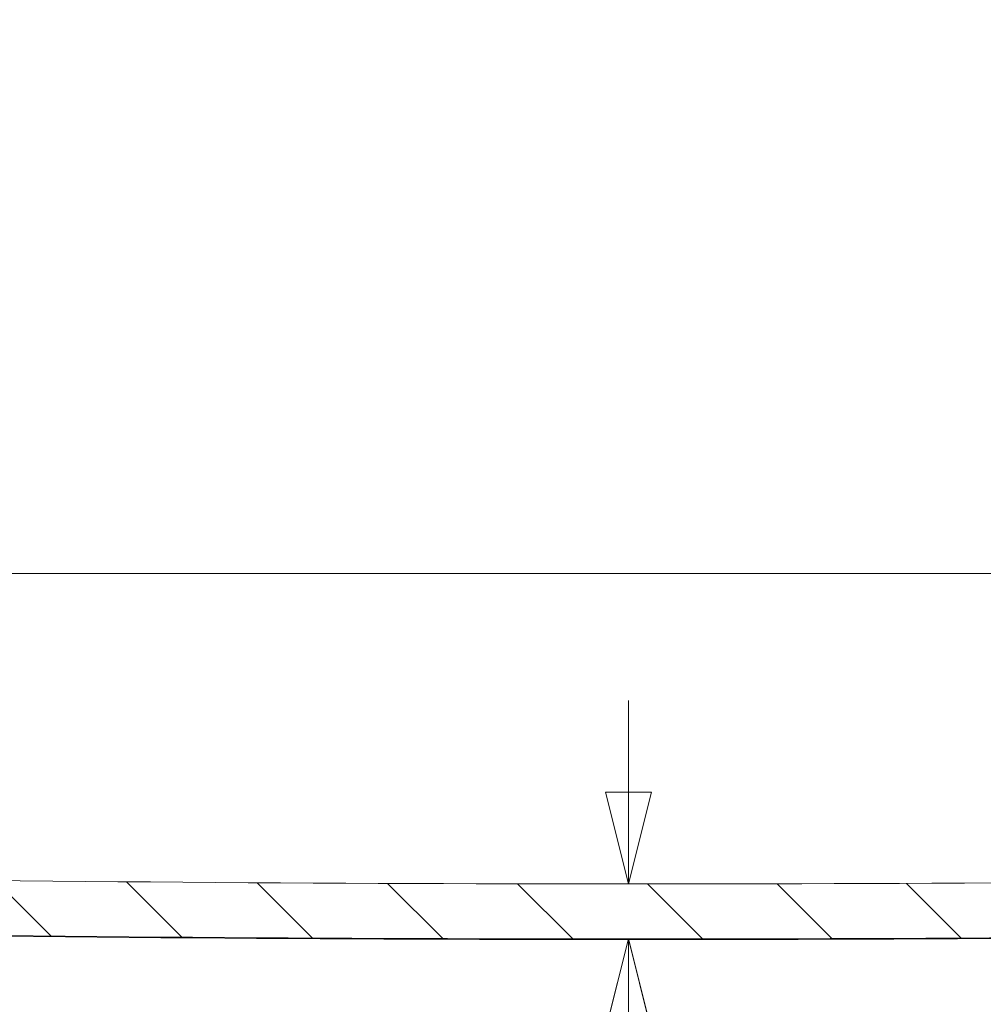
# Model space of a CAD drawing. Units: inches. Extents: x 0.3 to 84.8, y 1.5 to 53.5.
# Drawn here: x 31.6 to 34.9, y 41.4 to 44.8 of the extents above; entities that cross this region are included whole.
import ezdxf

# ---------------------------------------------------------------- set-up
doc = ezdxf.new("R2010")
doc.units = ezdxf.units.IN
doc.header["$LTSCALE"] = 2.5
doc.header["$MEASUREMENT"] = 0
for name, color, linetype, lineweight in [('Dimension (ANSI)', 7, 'Continuous', 9), ('Hatch (ANSI)', 7, 'Continuous', 9), ('Visible (ANSI)', 7, 'Continuous', 18)]:
    doc.layers.add(name, color=color, linetype=linetype, lineweight=lineweight)
doc.styles.add('Note Text (ANSI)', font='arial.ttf')
doc.dimstyles.new('.XX', dxfattribs={"dimscale": 2.5, "dimtxt": 0.0949999988079071, "dimasz": 0.125, "dimexe": 0.1875, "dimexo": 0.0625, "dimgap": 0.0625, "dimtad": 0, "dimtih": 1, "dimtoh": 1, "dimrnd": 1e-08, "dimzin": 0, "dimdsep": 46, "dimtxsty": 'Note Text (ANSI)', "dimblk": 'Filled-1', "dimcen": 0.09, "dimdle": 0.45, "dimclrd": 256, "dimclre": 256, "dimclrt": 256, "dimadec": 0, "dimazin": 1, "dimtfac": 1.263157963752747, "dimtofl": 0, "dimtmove": 0, "dimatfit": 3, "dimfxl": 1, "dimtolj": 1, "dimtzin": 4, "dimlwd": -1, "dimlwe": -1, "dimarcsym": 0})
doc.dimstyles.new('.XXX', dxfattribs={"dimscale": 2.5, "dimtxt": 0.0949999988079071, "dimasz": 0.125, "dimexe": 0.1875, "dimexo": 0.125, "dimgap": 0.0625, "dimtad": 0, "dimtih": 1, "dimtoh": 1, "dimdec": 3, "dimrnd": 1e-08, "dimzin": 0, "dimdsep": 46, "dimtxsty": 'Note Text (ANSI)', "dimblk": 'Filled-1', "dimcen": 0.09, "dimdle": 0.45, "dimclrd": 256, "dimclre": 256, "dimclrt": 256, "dimadec": 0, "dimazin": 1, "dimtfac": 1.263157963752747, "dimtofl": 0, "dimtmove": 0, "dimatfit": 3, "dimfxl": 1, "dimtolj": 1, "dimtzin": 4, "dimlwd": -1, "dimlwe": -1, "dimarcsym": 0})

# ---------------------------------------------------------------- blocks, each defined once
blk = doc.blocks.new('Filled-1')
at = {"color": 0}
for p, q in [((0, 0), (-0.9999999999999999, 0.25)), ((-0.9999999999999999, 0.25), (-0.9999999999999999, -0.25)), ((-0.9999999999999999, 0), (0, 0)), ((-0.9999999999999999, -0.25), (0, 0))]:
    blk.add_line(p, q, dxfattribs=at)
at = {"color": 0, "flags": 128}
blk.add_lwpolyline([(-0.9999999999999999, -0.25), (0, 0), (-0.9999999999999999, 0.25), (-0.9999999999999999, -0.25)], dxfattribs=at)
at = {"color": 0}
blk.add_solid([(-0.9999999999999999, -0.25), (0, 0), (-0.9999999999999999, 0.25), (-0.9999999999999999, -0.25)], dxfattribs=at)
blk = doc.blocks.new('*D47')
at = {"layer": 'Defpoints', "color": 0, "transparency": 16777216}
for p in [(29.68738394962018, 42.9482982413485), (37.68707984776818, 42.948298241351), (29.68738394962018, 40.25697789180835)]:
    blk.add_point(p, dxfattribs=at)
at = {"layer": 'Dimension (ANSI)', "transparency": 16777216}
for p, q in [((29.68738394962018, 42.7920482413485), (29.68738394962018, 39.78822789180835)), ((37.68707984776818, 42.792048241351), (37.68707984776818, 39.78822789180835)), ((29.99988394962018, 40.25697789180835), (33.22276651877591, 40.25697789180835)), ((37.37457984776818, 40.25697789180835), (34.15169727861245, 40.25697789180835))]:
    blk.add_line(p, q, dxfattribs=at)
at = {"layer": 'Dimension (ANSI)', "transparency": 16777216, "xscale": 0.3125, "yscale": 0.3125, "zscale": 0.3125, "rotation": 180}
blk.add_blockref('Filled-1', (29.68738394962018, 40.25697789180835), dxfattribs=at)
at = {"layer": 'Dimension (ANSI)', "transparency": 16777216, "xscale": 0.3125, "yscale": 0.3125, "zscale": 0.3125}
blk.add_blockref('Filled-1', (37.68707984776818, 40.25697789180835), dxfattribs=at)
at = {"layer": 'Dimension (ANSI)', "transparency": 16777216, "insert": (33.37901651877591, 40.37823897557647), "char_height": 0.2374999970197678, "attachment_point": 1, "style": 'Note Text (ANSI)'}
blk.add_mtext('\\A1;8.00', dxfattribs=at)
blk = doc.blocks.new('*D56')
at = {"layer": 'Defpoints', "color": 0, "transparency": 16777216}
for p in [(33.65176764811449, 41.85570121718691), (33.68723189869537, 41.85570121718691), (33.68723189869398, 41.6681991940432)]:
    blk.add_point(p, dxfattribs=at)
at = {"layer": 'Dimension (ANSI)', "transparency": 16777216}
for p, q in [((33.65176764811449, 42.16820121718691), (33.65176764811449, 42.48070121718691)), ((33.65176764811449, 41.3556991940432), (33.65176764811449, 41.0431991940432)), ((33.65176764811449, 40.89891578248351), (33.65176764811449, 41.0431991940432)), ((33.33926764811449, 40.89891578248351), (33.65176764811449, 40.89891578248351))]:
    blk.add_line(p, q, dxfattribs=at)
at = {"layer": 'Dimension (ANSI)', "transparency": 16777216, "xscale": 0.3125, "yscale": 0.3125, "zscale": 0.3125}
for p, rotation in [((33.65176764811449, 41.85570121718691), 270), ((33.65176764811449, 41.6681991940432), 90)]:
    blk.add_blockref('Filled-1', p, dxfattribs=dict(at, rotation=rotation))
at = {"layer": 'Dimension (ANSI)', "transparency": 16777216, "insert": (31.64347980035453, 41.02017686625161), "char_height": 0.2374999970197678, "attachment_point": 1, "style": 'Note Text (ANSI)'}
blk.add_mtext('\\A1;\\fArial|b0|i0;0.188 TYP', dxfattribs=at)

msp = doc.modelspace()

# ---------------------------------------------------------------- hatches: boundary and pattern name
at = {"layer": 'Hatch (ANSI)'}
h = msp.add_hatch(dxfattribs=at)
h.set_pattern_fill('ANSI31', color=256, scale=2.5, style=0)
h.set_pattern_definition([(45, (0, 0), (-0.2209708691207961, 0.2209708691207961), [])])
edge = h.paths.add_edge_path()
edge.add_spline(control_points=[(28.96682404942442, 43.05029987434553), (28.96551726623791, 43.0487070950183), (28.96427622762801, 43.0470604083467), (28.96208373160377, 43.04388740095039), (28.961115260505, 43.04237228972971), (28.96020225235841, 43.04082283614868)], knot_values=[-0.03955753545302146, -0.03955753545302146, -0.03955753545302146, -0.03955753545302146, -0.02382038720396051, -0.02382038720396051, -0.01009838496868159, -0.01009838496868159, -0.01009838496868159, -0.01009838496868159], degree=3, periodic=0)
edge.add_spline(control_points=[(28.96020225235841, 43.04082283614868), (28.95712428375537, 43.03519942006628), (28.95478447385205, 43.02917477703618), (28.95171197114616, 43.0165910867736), (28.95101492413614, 43.01002996489812), (28.95119225533703, 43.00349090059412)], knot_values=[-0.09882426179859559, -0.09882426179859559, -0.09882426179859559, -0.09882426179859559, -0.04997973186696281, -0.04997973186696281, -0.0001336727210754811, -0.0001336727210754811, -0.0001336727210754811, -0.0001336727210754811], degree=3, periodic=0)
edge.add_ellipse((28.92662732127511, 41.16898372287692), major_axis=(-0.06500989830731226, 3.724414579643976), ratio=0.01744974916067962, start_angle=297.91218873938794, end_angle=299.491697756208, ccw=False)
edge.add_line((28.95362457616764, 42.91345095717355), (29.01182714486419, 42.91345095717356))
edge.add_line((29.01182714486419, 42.91345095717356), (29.10626359008307, 42.91345095717356))
edge.add_line((29.10626359008307, 42.91345095717356), (29.16498189869889, 42.91345095717356))
edge.add_ellipse((29.16498189869419, 42.87845095717356), major_axis=(4.707345624410665e-12, 0.03500000000000052), ratio=1, start_angle=270.0000000077072, end_angle=359.99999999999886, ccw=False)
edge.add_line((29.19998189869419, 42.87845095717356), (29.19998189869418, 42.87281247777907))
edge.add_ellipse((29.32498189869421, 42.87281247777908), major_axis=(-0.125000000000029, -5.627606866948382e-15), ratio=1, start_angle=0, end_angle=22.49999999999346)
edge.add_line((29.20949695713027, 42.82497704873344), (29.22924164722236, 42.77730915014509))
edge.add_ellipse((29.24998189869418, 42.78590004361357), major_axis=(-0.02074025147775911, -0.008590893470937947), ratio=1, start_angle=1.802357915448278e-12, end_angle=134.9999999008999)
edge.add_line((29.27072215017252, 42.77730915014401), (29.29046684025544, 42.82497704872746))
edge.add_ellipse((29.17498189869417, 42.87281247777909), major_axis=(0.1154849415614155, -0.04783542905169227), ratio=1, start_angle=7.613296245392238e-13, end_angle=22.50000000300085)
edge.add_line((29.29998189869418, 42.87281247777909), (29.29998189869418, 42.87845095717356))
edge.add_ellipse((29.33498189869419, 42.87845095717356), major_axis=(-0.03500000000000095, 9.943926696937917e-16), ratio=1, start_angle=270.00000000000273, end_angle=359.9999999999993, ccw=False)
edge.add_line((29.33498189869418, 42.91345095717356), (29.38370020723749, 42.91345095717356))
edge.add_line((29.38370020723749, 42.91345095717356), (29.51473189869419, 42.91345095717356))
edge.add_line((29.51473189869419, 42.91345095717356), (29.59764057815962, 42.91345095717342))
edge.add_spline(control_points=[(29.59764057815962, 42.91345095717342), (29.60196064716332, 42.91345095717342), (29.60704514014033, 42.9144621963891), (29.61502744859725, 42.91776821109868), (29.61933775336376, 42.9206478683729), (29.62544719730014, 42.92675652745776), (29.62832736129045, 42.93106640417687), (29.63161429389412, 42.93900088339335), (29.63262603954441, 42.94401206951569), (29.63264474402128, 42.94829824133326)], knot_values=[0.1316660211634907, 0.1316660211634907, 0.1316660211634907, 0.1316660211634907, 0.16458492189873, 0.16458492189873, 0.1975016664946402, 0.1975016664946402, 0.2304179387011863, 0.2304179387011863, 0.2629449514565197, 0.2629449514565197, 0.2629449514565197, 0.2629449514565197], degree=3, periodic=0)
edge.add_line((29.63264474402128, 42.94829824133326), (29.65104405893781, 47.16454178449357))
edge.add_spline(control_points=[(29.65104405893781, 47.16454178449357), (29.65111007432449, 47.17966935519126), (29.65264097773715, 47.196112270798), (29.65912732790827, 47.22871862284158), (29.66416875299668, 47.24486576857082), (29.67597649054614, 47.27337003093155), (29.68383081720454, 47.28835312401065), (29.70252303448522, 47.31632561029256), (29.7133609156138, 47.3293150098394), (29.73517981283457, 47.35113220091785), (29.74817116589206, 47.36196982663774), (29.77614739472502, 47.38066134131132), (29.79113226410777, 47.38851523983321), (29.81964131263539, 47.40032318495189), (29.83579212463456, 47.40536491611739), (29.86879378597701, 47.41192879983936), (29.88564463437002, 47.41345095717357), (29.90107396313064, 47.41345095717357)], knot_values=[0.002764767181783165, 0.002764767181783165, 0.002764767181783165, 0.002764767181783165, 0.1175465655279785, 0.1175465655279785, 0.2350931310559569, 0.2350931310559569, 0.3526474171121217, 0.3526474171121217, 0.4702017031682864, 0.4702017031682864, 0.5877653667209891, 0.5877653667209891, 0.7053290302736919, 0.7053290302736919, 0.8229005180208382, 0.8229005180208382, 0.9404720057679846, 0.9404720057679846, 0.9404720057679846, 0.9404720057679846], degree=3, periodic=0)
edge.add_line((29.90107396313064, 47.41345095717357), (33.30948272167964, 47.41345095717357))
edge.add_spline(control_points=[(33.30948272167964, 47.41345095717357), (33.34491076292785, 47.41345095717357), (33.3874201129126, 47.41284634366023), (33.50546169532809, 47.41062451651212), (33.60459744930701, 47.40837207610679), (33.76986634808135, 47.40837207610679), (33.86900210206028, 47.41062451651212), (33.98704368447577, 47.41284634366023), (34.02955303446051, 47.41345095717357), (34.06498107570872, 47.41345095717357)], knot_values=[6.029647205043348, 6.029647205043348, 6.029647205043348, 6.029647205043348, 6.299608879354714, 6.299608879354714, 6.929283383684934, 6.929283383684934, 7.558957888015154, 7.558957888015154, 7.82891956232652, 7.82891956232652, 7.82891956232652, 7.82891956232652], degree=3, periodic=0)
edge.add_line((34.06498107570872, 47.41345095717357), (37.47338983425772, 47.41345095717357))
edge.add_spline(control_points=[(37.47338983425772, 47.41345095717357), (37.48881916301835, 47.41345095717357), (37.50567001141135, 47.41192879983936), (37.53867167275381, 47.40536491611739), (37.55482248475298, 47.40032318495189), (37.58333153328059, 47.38851523983321), (37.59831640266334, 47.38066134131132), (37.62629263149631, 47.36196982663774), (37.63928398455379, 47.35113220091785), (37.66110288177457, 47.3293150098394), (37.67194076290315, 47.31632561029256), (37.69063298018384, 47.28835312401066), (37.69848730684223, 47.27337003093156), (37.71029504439169, 47.24486576857083), (37.7153364694801, 47.22871862284158), (37.72182281965122, 47.196112270798), (37.72335372306388, 47.17966935519126), (37.72341973845056, 47.16454178449357)], knot_values=[2.821416878641847, 2.821416878641847, 2.821416878641847, 2.821416878641847, 2.938988366388993, 2.938988366388993, 3.05655985413614, 3.05655985413614, 3.174123517688841, 3.174123517688841, 3.291687181241542, 3.291687181241542, 3.409241467297699, 3.409241467297699, 3.526795753353857, 3.526795753353857, 3.644342318881845, 3.644342318881845, 3.759124117228051, 3.759124117228051, 3.759124117228051, 3.759124117228051], degree=3, periodic=0)
edge.add_line((37.72341973845056, 47.16454178449357), (37.74181905336709, 42.94829824133326))
edge.add_spline(control_points=[(37.74181905336709, 42.94829824133326), (37.74183775784396, 42.94401206951569), (37.74284950349426, 42.93900088339335), (37.74613643609792, 42.93106640417687), (37.74901660008823, 42.92675652745776), (37.75512604402461, 42.9206478683729), (37.75943634879112, 42.91776821109868), (37.76741865724804, 42.9144621963891), (37.77250315022505, 42.91345095717342), (37.77682321922875, 42.91345095717342)], knot_values=[0.263719149829762, 0.263719149829762, 0.263719149829762, 0.263719149829762, 0.2962461625850955, 0.2962461625850955, 0.3291624347916415, 0.3291624347916415, 0.3620791793875518, 0.3620791793875518, 0.3949980801227911, 0.3949980801227911, 0.3949980801227911, 0.3949980801227911], degree=3, periodic=0)
edge.add_line((37.77682321922875, 42.91345095717342), (37.85973189869419, 42.91345095717357))
edge.add_line((37.85973189869419, 42.91345095717356), (37.99076359008306, 42.91345095717356))
edge.add_line((37.99076359008306, 42.91345095717356), (38.03948189869418, 42.91345095717356))
edge.add_ellipse((38.03948189869418, 42.87845095717356), major_axis=(6.993530863780511e-16, 0.03500000000000097), ratio=1, start_angle=270.00000000000284, end_angle=360, ccw=False)
edge.add_line((38.07448189869419, 42.87845095717356), (38.07448189869419, 42.87281247777909))
edge.add_ellipse((38.19948189869419, 42.87281247777909), major_axis=(-0.1250000000000052, -1.966930555438269e-15), ratio=1, start_angle=0, end_angle=22.50000000350886)
edge.add_line((38.0839969571332, 42.82497704872637), (38.10374164721109, 42.7773091501403))
edge.add_ellipse((38.12448189869418, 42.78590004361357), major_axis=(-0.02074025147771435, -0.008590893471046522), ratio=1, start_angle=0, end_angle=134.9999998923801)
edge.add_line((38.14522215017128, 42.77730915014103), (38.16496684025818, 42.8249770487334))
edge.add_ellipse((38.04948189869415, 42.87281247777908), major_axis=(0.1154849415639409, -0.04783542904563926), ratio=1, start_angle=0, end_angle=22.49999999999346)
edge.add_line((38.17448189869418, 42.87281247777907), (38.17448189869418, 42.87845095717356))
edge.add_ellipse((38.20948189869419, 42.87845095717356), major_axis=(-0.03500000000000025, 2.07620447518484e-16), ratio=1, start_angle=270.00000000485227, end_angle=360.00000000000034, ccw=False)
edge.add_line((38.20948189869122, 42.91345095717357), (38.26820020723749, 42.91345095717357))
edge.add_line((38.26820020723748, 42.91345095717356), (38.36263665252418, 42.91345095717356))
edge.add_line((38.36263665252419, 42.91345095717356), (38.38973189869419, 42.91345095717356))
edge.add_line((38.38973189869418, 42.91345095717356), (38.35117882154105, 43.35411464546627))
edge.add_ellipse((38.28642604062019, 43.34845095717356), major_axis=(0.064752780905032, 0.005663688291658684), ratio=1, start_angle=0, end_angle=85.00209744971392)
edge.add_line((38.28642510160592, 43.41345095716678), (38.18412968279777, 43.41345105077821))
edge.add_ellipse((38.18413057506019, 43.34845095717356), major_axis=(-8.922611213309636e-07, 0.06499999999387544), ratio=1, start_angle=0, end_angle=89.74953436871932)
edge.add_line((38.11913119222603, 43.34873420826135), (38.1181251327088, 43.11816726498611))
edge.add_ellipse((38.05312576685319, 43.11845095717356), major_axis=(0.064999380910171, -0.0002836922531667353), ratio=1, start_angle=270.2494811373912, end_angle=360.00000000000074, ccw=False)
edge.add_line((38.05312510107183, 43.05345095717698), (37.94610339999802, 43.05345095717347))
edge.add_spline(control_points=[(37.94610339999802, 43.05345095717347), (37.93808016760792, 43.05345095717347), (37.92863725181688, 43.05532909264851), (37.91381257208766, 43.06146921817036), (37.90580756687521, 43.06681747723328), (37.89446174842625, 43.07816241456278), (37.88911319976957, 43.08616631283719), (37.88300928305976, 43.10090137131213), (37.88113044773198, 43.11020756732582), (37.88109571199898, 43.11816734206996)], knot_values=[0.2445225166694188, 0.2445225166694188, 0.2445225166694188, 0.2445225166694188, 0.305659547482012, 0.305659547482012, 0.3667925984682666, 0.3667925984682666, 0.4279208266569881, 0.4279208266569881, 0.4883261634140571, 0.4883261634140571, 0.4883261634140571, 0.4883261634140571], degree=3, periodic=0)
edge.add_line((37.88109571199898, 43.11816734206996), (37.86343503556688, 47.16515264778155))
edge.add_spline(control_points=[(37.86343503556689, 47.16515264778156), (37.86333205161159, 47.18875166126756), (37.86094384311063, 47.21440261328929), (37.85082513966416, 47.26526853043231), (37.84296051852186, 47.29045808205728), (37.82454045403165, 47.33492473298161), (37.81228771033204, 47.3582983564152), (37.78312786376932, 47.40193543287472), (37.76622077563559, 47.42219889574336), (37.73218330961171, 47.45623371056517), (37.71191680796858, 47.4731404040002), (37.66827390896478, 47.50229916221248), (37.64489752156552, 47.51455124189931), (37.60042341763189, 47.53297163486987), (37.57522815483265, 47.54083673503078), (37.52374557191818, 47.55107639218348), (37.49745825335098, 47.55345095695847), (37.47338850430528, 47.55345095717357)], knot_values=[0.004313036775677753, 0.004313036775677753, 0.004313036775677753, 0.004313036775677753, 0.1833726664959315, 0.1833726664959315, 0.3667453329918629, 0.3667453329918629, 0.5501299887728498, 0.5501299887728498, 0.7335146445538367, 0.7335146445538367, 0.9169138990948418, 0.9169138990948418, 1.100313153635847, 1.100313153635847, 1.283724648140442, 1.283724648140442, 1.467136134338139, 1.467136134338139, 1.467136134338139, 1.467136134338139], degree=3, periodic=0)
edge.add_line((37.47338850430528, 47.55345095717357), (29.90107529308309, 47.55345095717357))
edge.add_spline(control_points=[(29.90107529308309, 47.55345095717357), (29.87700554403738, 47.55345095695847), (29.85071822547019, 47.55107639218348), (29.79923564255573, 47.54083673503078), (29.77404037975649, 47.53297163486987), (29.72956627582285, 47.51455124189931), (29.70618988842359, 47.50229916221248), (29.66254698941979, 47.4731404040002), (29.64228048777666, 47.45623371056517), (29.60824302175277, 47.42219889574336), (29.59133593361904, 47.40193543287472), (29.56217608705632, 47.35829835641519), (29.5499233433567, 47.33492473298161), (29.53150327886649, 47.29045808205728), (29.52363865772421, 47.2652685304323), (29.51351995427774, 47.21440261328929), (29.51113174577678, 47.18875166126756), (29.51102876182149, 47.16515264778156)], knot_values=[4.401410532435741, 4.401410532435741, 4.401410532435741, 4.401410532435741, 4.584822018633437, 4.584822018633437, 4.768233513138032, 4.768233513138032, 4.951632767679039, 4.951632767679039, 5.135032022220046, 5.135032022220046, 5.318416678001054, 5.318416678001054, 5.501801333782062, 5.501801333782062, 5.685174000277981, 5.685174000277981, 5.864233629998221, 5.864233629998221, 5.864233629998221, 5.864233629998221], degree=3, periodic=0)
edge.add_line((29.51102876182149, 47.16515264778156), (29.4933680853894, 43.11816734205556))
edge.add_spline(control_points=[(29.4933680853894, 43.11816734205556), (29.49333334965466, 43.11020756731459), (29.49145451432678, 43.10090137130773), (29.4853505976188, 43.08616631283719), (29.48000204896213, 43.07816241456279), (29.46865623051316, 43.06681747723328), (29.46065122530071, 43.06146921817035), (29.44582654557149, 43.05532909264851), (29.43638362978045, 43.05345095717347), (29.42836039408991, 43.05345095717347)], knot_values=[0.4897639601796163, 0.4897639601796163, 0.4897639601796163, 0.4897639601796163, 0.5501692969002338, 0.5501692969002338, 0.6112975250889754, 0.6112975250889754, 0.6724305760752338, 0.6724305760752338, 0.7335676068878263, 0.7335676068878263, 0.7335676068878263, 0.7335676068878263], degree=3, periodic=0)
edge.add_line((29.42836039408991, 43.05345095717347), (29.32133803053518, 43.05345095717357))
edge.add_ellipse((29.32133803053518, 43.11845095717356), major_axis=(-6.993530863780514e-16, -0.06500000000000088), ratio=1, start_angle=270.2499999999931, end_angle=360.0000000000006, ccw=False)
edge.add_line((29.25633864928833, 43.11816734207007), (29.25533260357518, 43.34873457227717))
edge.add_ellipse((29.19033322232818, 43.34845095717356), major_axis=(0.06499938124684797, 0.000283615103599773), ratio=1, start_angle=0, end_angle=89.74999994637993)
edge.add_line((29.19033322238892, 43.41345095717357), (29.08710333560114, 43.41345095717357))
edge.add_spline(control_points=[(29.08710333560114, 43.41345095717357), (29.08664727649299, 43.41343933580444), (29.08618441258533, 43.41342576617887), (29.08571365349712, 43.41340939422362)], knot_values=[-0.153580131062482, -0.153580131062482, -0.153580131062482, -0.153580131062482, -0.1509708756331579, -0.1509708756331579, -0.1509708756331579, -0.1509708756331579], degree=3, periodic=0)
edge.add_ellipse((29.08803775676818, 43.34845095717356), major_axis=(-0.00232410327106878, 0.06495843705005067), ratio=1, start_angle=1.232320455965291e-12, end_angle=43.4619196694056)
edge.add_spline(control_points=[(29.04166773810703, 43.39400116430113), (29.03760962541066, 43.38986967549402), (29.03396045075215, 43.3855203463947), (29.02631251766937, 43.37535496881192), (29.0216632959638, 43.36791230608311), (29.0177652771314, 43.35727969290628), (29.01712836459701, 43.35452244529885), (29.01681992602218, 43.35216566770071)], knot_values=[-0.0779393182848554, -0.0779393182848554, -0.0779393182848554, -0.0779393182848554, -0.05679785538968544, -0.05679785538968544, -0.02267866406773641, -0.02267866406773641, -0.007525637812396848, -0.007525637812396848, -0.007525637812396848, -0.007525637812396848], degree=3, periodic=0)
edge.add_spline(control_points=[(29.01681992602218, 43.35216566770071), (29.01667003900638, 43.35099462477172), (29.01652652175906, 43.34982440790731), (29.01625992712976, 43.34748408302534), (29.0161371128674, 43.34631713060694), (29.01602444835037, 43.34514767228983)], knot_values=[-0.01807819145810668, -0.01807819145810668, -0.01807819145810668, -0.01807819145810668, -0.009082692341504136, -0.009082692341504136, -0.0001298570739159191, -0.0001298570739159191, -0.0001298570739159191, -0.0001298570739159191], degree=3, periodic=0)
edge.add_ellipse((29.09922620184045, 44.96791819147028), major_axis=(-0.3258436921551658, -3.724410443858359), ratio=0.01738601487458025, start_angle=60.26214837579113, end_angle=64.25657189076668, ccw=False)
edge.add_spline(control_points=[(28.99382216039241, 43.11557085742867), (28.99265179747182, 43.1036191449197), (28.98974224038538, 43.09196167485144), (28.98057410479149, 43.06982429919814), (28.97440270012394, 43.05954617156152), (28.96682404942442, 43.05029987434553)], knot_values=[-0.1824139063584837, -0.1824139063584837, -0.1824139063584837, -0.1824139063584837, -0.09110090494308966, -0.09110090494308966, -1.315043824480089e-06, -1.315043824480089e-06, -1.315043824480089e-06, -1.315043824480089e-06], degree=3, periodic=0)
h = msp.add_hatch(dxfattribs=at)
h.set_pattern_fill('ANSI31', color=256, scale=2.5, angle=90.00021045915, style=0)
h.set_pattern_definition([(135.00021045915, (0, 0), (-0.2209700574479802, -0.2209716807906306), [])])
edge = h.paths.add_edge_path()
edge.add_line((29.51473189869419, 42.91345095717356), (29.38370020723749, 42.91345095716053))
edge.add_line((29.38370020723749, 42.91345095716054), (29.37846209106712, 42.76345095717357))
edge.add_line((29.37846209106712, 42.76345095717357), (29.3707429603207, 42.54240397399507))
edge.add_ellipse((29.34076123545019, 42.54345095717357), major_axis=(0.02998172487072804, -0.001046983178453697), ratio=1, start_angle=271.99999695462225, end_angle=359.9999999999001, ccw=False)
edge.add_line((29.3407612355793, 42.51345095717356), (29.32137899795019, 42.51345095717356))
edge.add_ellipse((29.32137899795019, 42.54345095717356), major_axis=(8.47950799313037e-49, -0.0299999999999998), ratio=1, start_angle=282.4591737529443, end_angle=360, ccw=False)
edge.add_ellipse((29.17002925042619, 42.51001065327977), major_axis=(0.1220562480087423, 0.02696798698506101), ratio=1, start_angle=0, end_angle=10.04082631012438)
edge.add_line((29.28551419199012, 42.55784608232533), (29.2691788587553, 42.59728306538606))
edge.add_ellipse((29.24498189869418, 42.58726035632696), major_axis=(0.02419696005451957, 0.01002270905636502), ratio=1, start_angle=6.215370761201645e-13, end_angle=134.9999998583751)
edge.add_line((29.22078493864069, 42.59728306538581), (29.20444960539819, 42.55784608232537))
edge.add_ellipse((29.31993454696202, 42.51001065327981), major_axis=(-0.1154849415637738, 0.04783542904552585), ratio=1, start_angle=0, end_angle=10.04082630654649)
edge.add_ellipse((29.16858479943819, 42.54345095717357), major_axis=(0.02929349951666177, -0.006472316901025693), ratio=1, start_angle=282.4591737475292, end_angle=359.99999999999727, ccw=False)
edge.add_line((29.16858479944319, 42.51345095717356), (29.14920256192509, 42.51345094976622))
edge.add_ellipse((29.14920256193819, 42.54345095717356), major_axis=(-1.309608589551539e-11, -0.02999999999999787), ratio=1, start_angle=285.0523876607068, end_angle=360.0000000000027, ccw=False)
edge.add_ellipse((29.14920256193819, 42.54345095717357), major_axis=(-0.02897066324400659, -0.0077910635476002), ratio=1, start_angle=346.9476141615298, end_angle=359.99999999999875, ccw=False)
edge.add_line((29.11922083716046, 42.54240397133204), (29.10626359008306, 42.91345095715936))
edge.add_line((29.10626359008307, 42.91345095715936), (29.01182714486419, 42.91345095717357))
edge.add_line((29.01182714486419, 42.91345095717356), (29.00973189869419, 42.85345095717356))
edge.add_line((29.00973189869418, 42.85345095717356), (28.98498121850619, 42.85345095717356))
edge.add_line((28.98498121850619, 42.85345095717356), (29.0162885132925, 42.49560694030302))
edge.add_ellipse((29.10594603611919, 42.50345095717356), major_axis=(-0.08965752282622592, -0.007844016870500693), ratio=1, start_angle=0, end_angle=84.99999998516667)
edge.add_line((29.10594603611919, 42.41345095717357), (29.31588413558519, 42.41345095717357))
edge.add_ellipse((29.31588413558519, 42.28345095717356), major_axis=(-3.674453463689828e-48, 0.1299999999999991), ratio=1, start_angle=314.9999999997815, end_angle=360, ccw=False)
edge.add_line((29.40780801713979, 42.37537483872747), (29.99293514334468, 41.7902477125231))
edge.add_spline(control_points=[(29.99293514342733, 41.7902477125058), (30.00681093531396, 41.77637192061916), (30.02333409908511, 41.7625867537628), (30.05891618005912, 41.73881142370116), (30.07797509785041, 41.72882126137652), (30.11423401260189, 41.7138021315426), (30.13477451519876, 41.70738941501325), (30.17487281407231, 41.699413081702), (30.19435438506901, 41.69745069785262), (30.21250378496806, 41.69714825999968)], knot_values=[3.588649478611591, 3.588649478611591, 3.588649478611591, 3.588649478611591, 3.738179276641198, 3.738179276641198, 3.887709074670803, 3.887709074670803, 4.037237159852923, 4.037237159852923, 4.173418533920256, 4.173418533920256, 4.173418533920256, 4.173418533920256], degree=3, periodic=0)
edge.add_ellipse((33.68723189869417, 250.2167842904576), major_axis=(-3.474728113725229, -208.5196360304039), ratio=1, start_angle=4.22702251779116e-15, end_angle=1.909353335557126)
edge.add_spline(control_points=[(37.16196001242032, 41.69714825999971), (37.18010941231937, 41.69745069785264), (37.19959098331609, 41.699413081702), (37.23968928218963, 41.70738941501326), (37.26022978478649, 41.71380213154263), (37.29648869953797, 41.72882126137654), (37.31554761732927, 41.73881142370117), (37.35112969830327, 41.76258675376283), (37.36765286207441, 41.77637192061918), (37.38152865396105, 41.79024771250582)], knot_values=[0.6114474042854595, 0.6114474042854595, 0.6114474042854595, 0.6114474042854595, 0.7476287783528823, 0.7476287783528823, 0.8971568635349253, 0.8971568635349253, 1.046686661564532, 1.046686661564532, 1.19621645959414, 1.19621645959414, 1.19621645959414, 1.19621645959414], degree=3, periodic=0)
edge.add_line((37.38152865396105, 41.79024771250582), (37.96665578024819, 42.37537483872786))
edge.add_ellipse((38.05857966180319, 42.28345095717356), major_axis=(-0.09192388155460111, 0.09192388155390019), ratio=1, start_angle=314.99999999978155, end_angle=359.9999999999996, ccw=False)
edge.add_line((38.05857966180319, 42.41345095717357), (38.26851776126919, 42.41345095724417))
edge.add_ellipse((38.26851776126919, 42.50345095717356), major_axis=(2.543852397939124e-48, -0.08999999999999986), ratio=1, start_angle=0, end_angle=84.99928686434828)
edge.add_line((38.35817518645943, 42.49560582439869), (38.38948257888219, 42.85345095717356))
edge.add_line((38.38948257888219, 42.85345095717356), (38.36473189869419, 42.85345095717356))
edge.add_line((38.36473189869418, 42.85345095717356), (38.36263665252418, 42.91345095717357))
edge.add_line((38.36263665252419, 42.91345095717356), (38.26820020723749, 42.91345095716053))
edge.add_line((38.26820020723748, 42.91345095716054), (38.26296209106712, 42.76345095717357))
edge.add_line((38.26296209106712, 42.76345095717357), (38.2552429603207, 42.54240397399507))
edge.add_ellipse((38.22526123545018, 42.54345095717357), major_axis=(0.02998172487072942, -0.001046983178454789), ratio=1, start_angle=271.99999672868427, end_angle=359.9999999999021, ccw=False)
edge.add_line((38.22526123546101, 42.51345095717356), (38.20587899794519, 42.51345095717356))
edge.add_ellipse((38.20587899795019, 42.54345095717357), major_axis=(-4.998975861430311e-12, -0.03000000000000005), ratio=1, start_angle=282.45917374752906, end_angle=360, ccw=False)
edge.add_ellipse((38.05452925042635, 42.51001065327981), major_axis=(0.1220562480068974, 0.02696798699266469), ratio=1, start_angle=6.836940378273314e-13, end_angle=10.04082630654645)
edge.add_line((38.17001419199013, 42.55784608232533), (38.15367885874277, 42.59728306538011))
edge.add_ellipse((38.12948189869419, 42.58726035632696), major_axis=(0.02419696005477622, 0.01002270905571921), ratio=1, start_angle=5.088887490341627e-13, end_angle=134.9999998726018)
edge.add_line((38.10528493863848, 42.59728306538044), (38.08894960539818, 42.55784608232536))
edge.add_ellipse((38.20443454696212, 42.51001065327978), major_axis=(-0.1154849415638682, 0.04783542904555319), ratio=1, start_angle=0, end_angle=10.04082630708474)
edge.add_ellipse((38.05308479943819, 42.54345095717357), major_axis=(0.0292934995164058, -0.00647231690219042), ratio=1, start_angle=282.4591737402607, end_angle=359.9999999999991, ccw=False)
edge.add_line((38.05308479943819, 42.51345095717356), (38.03370256186262, 42.51345094976622))
edge.add_ellipse((38.03370256193818, 42.54345095717357), major_axis=(-7.556859774858034e-11, -0.03000000000000027), ratio=1, start_angle=288.3734626200625, end_angle=360, ccw=False)
edge.add_ellipse((38.03370256193817, 42.54345095717356), major_axis=(-0.02847066324398358, -0.009456285446551818), ratio=1, start_angle=343.626539321479, end_angle=359.9999999999988, ccw=False)
edge.add_line((38.00372083716045, 42.54240397133204), (37.99076359008306, 42.91345095715936))
edge.add_line((37.99076359008306, 42.91345095715936), (37.85973189869419, 42.91345095717357))
edge.add_line((37.85973189869419, 42.91345095717356), (37.8201114394242, 42.46058703546216))
edge.add_ellipse((37.69060612867318, 42.47191728202387), major_axis=(0.1295053107515333, -0.01133024656174813), ratio=1, start_angle=319.9999999970594, end_angle=359.9999999999998, ccw=False)
edge.add_line((37.78253001021949, 42.37999340046166), (37.32653370964634, 41.92399709982572))
edge.add_spline(control_points=[(37.32653370960062, 41.92399709987153), (37.31518878627181, 41.91265217654271), (37.2991805696545, 41.90195572935203), (37.27021140426919, 41.88995607702294), (37.25236818969074, 41.88620327930369), (37.23682159520864, 41.88593839278801)], knot_values=[1.467057969510323, 1.467057969510323, 1.467057969510323, 1.467057969510323, 1.589314350110312, 1.589314350110312, 1.705991353323813, 1.705991353323813, 1.705991353323813, 1.705991353323813], degree=3, periodic=0)
edge.add_ellipse((33.6872318986942, 250.2167842904034), major_axis=(3.549589696515005, -208.3308458976497), ratio=1, start_angle=358.0477511047243, end_angle=360, ccw=False)
edge.add_spline(control_points=[(30.13764220217976, 41.88593839278801), (30.12209564952388, 41.88620327859104), (30.10425258039316, 41.88995603584637), (30.07528339417946, 41.90195562227019), (30.05927507527988, 41.91265211237939), (30.04793008778775, 41.92399709987153)], knot_values=[0.2500859793438333, 0.2500859793438333, 0.2500859793438333, 0.2500859793438333, 0.3667622455589441, 0.3667622455589441, 0.4890193176025827, 0.4890193176025827, 0.4890193176025827, 0.4890193176025827], degree=3, periodic=0)
edge.add_line((30.04793008778775, 41.92399709987153), (29.59193378716919, 42.37999340046196))
edge.add_ellipse((29.68385766871519, 42.47191728202387), major_axis=(-0.09192388154630607, -0.09192388156220384), ratio=1, start_angle=319.9999999970595, end_angle=360, ccw=False)
edge.add_line((29.55435235796366, 42.46058703546212), (29.51473189869419, 42.91345095717357))

# ---------------------------------------------------------------- linework, layer by layer
at = {"layer": 'Visible (ANSI)'}
for p, q in [((31.76694546172718, 42.91345095717359), (30.81812361279218, 42.91345095717357)), ((31.76694546172718, 42.91345095717365), (32.09891091814804, 42.91345095717365)), ((35.27555288005923, 42.91345095717342), (32.09891091732915, 42.91345095717342))]:
    msp.add_line(p, q, dxfattribs=at)
for centre, radius, start, end in [((33.6872318986942, 250.2167842904036), 208.3610830732168, 269.023875552362, 270.9761244476377), ((33.68723189869418, 250.2167842904578), 208.5485850964146, 269.0453233322214, 270.9546766677785), ((33.68723189869419, 250.2167842904737), 208.5508333333001, 269.0459619273382, 270.9540380726618)]:
    msp.add_arc(centre, radius, start, end, dxfattribs=at)

# ---------------------------------------------------------------- dimensions: what is measured, and where the dimension line sits
at = {"layer": 'Dimension (ANSI)'}
dim = msp.add_linear_dim(base=(29.68738394962018, 40.25697789180835), p1=(37.68707984776818, 42.948298241351), p2=(29.68738394962018, 42.9482982413485), angle=180, dimstyle='.XX', override={"dimgap": 0.0625, "dimtih": 0, "dimtoh": 0, "dimdec": 2, "dimtol": 0, "dimlim": 0, "dimtp": 0, "dimtm": -0, "dimtdec": 2, "dimatfit": 1}, dxfattribs=at)
dim.commit()
dim.dimension.update_dxf_attribs({"geometry": '*D47', "text_midpoint": (33.68723189869418, 40.25697789180835), "dimtype": 160})
dim = msp.add_linear_dim(base=(33.65176764811449, 41.85570121718691), p1=(33.68723189869397, 41.66819919404319), p2=(33.68723189869536, 41.8557012171869), angle=90, text='\\fArial|b0|i0;<> TYP', dimstyle='.XXX', override={"dimgap": 0.0625, "dimdec": 3, "dimse1": 1, "dimse2": 1, "dimtol": 0, "dimlim": 0, "dimtp": 0, "dimtm": -0, "dimtdec": 2, "dimtmove": 1, "dimatfit": 1}, dxfattribs=at)
dim.commit()
dim.dimension.update_dxf_attribs({"geometry": '*D56', "text_midpoint": (33.63670485587277, 40.8989157824835), "dimtype": 160})

doc.saveas('drawing.dxf')
